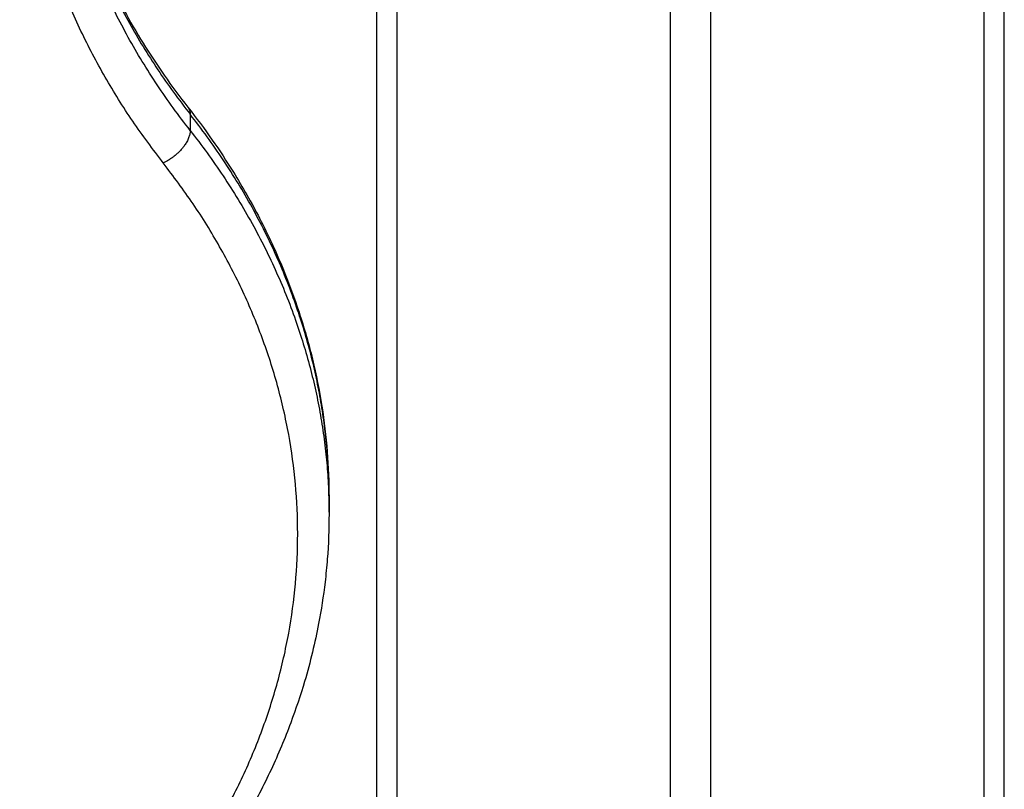
# Model space of a CAD drawing. Units: millimetres. Extents: x 43.9 to 58.4, y 2.8 to 17.1.
# Drawn here: x 52.5 to 52.7, y 12.9 to 13 of the extents above; entities that cross this region are included whole.
import ezdxf

# ---------------------------------------------------------------- set-up
doc = ezdxf.new("R2010")
doc.units = ezdxf.units.MM
doc.header["$LTSCALE"] = 20
doc.layers.add('Layer 1', color=8, linetype='Continuous')

# ---------------------------------------------------------------- blocks, each defined once
blk = doc.blocks.new('s299b_bb')
at = {"lineweight": -3}
for points in [[(52.58128, 14.23509), (52.58128, 14.10385), (52.58128, 13.9726)], [(52.68128, 13.9726), (52.68128, 14.10385), (52.68128, 14.23509)], [(52.57369, 14.05699), (52.57369, 14.05571), (52.57369, 14.05442)]]:
    blk.add_open_spline(points, degree=2, dxfattribs=at)
for points, knots in [([(52.52946, 14.17785), (52.52948, 14.17598), (52.52957, 14.1741), (52.52975, 14.17179), (52.52979, 14.17134), (52.53001, 14.16899), (52.53025, 14.16709), (52.53092, 14.1628), (52.5314, 14.16042), (52.53256, 14.15563), (52.53324, 14.15323), (52.53474, 14.14866), (52.53554, 14.14649), (52.53752, 14.14166), (52.53875, 14.13902), (52.54041, 14.1358), (52.54072, 14.13521), (52.54295, 14.1311), (52.54508, 14.12765), (52.54864, 14.12256), (52.5499, 14.12086), (52.55122, 14.11918)], [245.860844, 245.860844, 245.860844, 245.860844, 253.376673, 253.376673, 255.1698, 255.1698, 262.825981, 262.825981, 272.47991, 272.47991, 282.326795, 282.326795, 291.32547, 291.32547, 302.539668, 302.539668, 305.095536, 305.095536, 320.275963, 320.275963, 328.042234, 328.042234, 328.042234, 328.042234]), ([(52.55122, 14.11918), (52.55256, 14.11747), (52.55385, 14.11573), (52.55626, 14.11228), (52.55738, 14.11057), (52.55995, 14.10644), (52.56134, 14.10399), (52.56402, 14.0988), (52.56529, 14.09606), (52.56734, 14.09106), (52.56817, 14.08881), (52.56973, 14.08406), (52.57045, 14.08156), (52.57165, 14.07656), (52.57215, 14.07408), (52.57331, 14.06674), (52.57369, 14.06187), (52.57369, 14.05699)], [158.377401, 158.377401, 158.377401, 158.377401, 166.102549, 166.102549, 173.476031, 173.476031, 183.770016, 183.770016, 194.957067, 194.957067, 203.941125, 203.941125, 213.77867, 213.77867, 223.428907, 223.428907, 242.119756, 242.119756, 242.119756, 242.119756]), ([(52.57369, 14.05442), (52.57369, 14.05201), (52.5736, 14.0496), (52.57332, 14.04598), (52.5732, 14.04475), (52.57279, 14.04132), (52.57245, 14.03911), (52.57175, 14.0354), (52.57142, 14.03389), (52.57068, 14.03082), (52.57026, 14.02927), (52.56915, 14.0255), (52.56841, 14.0233), (52.56713, 14.01986), (52.56663, 14.01861), (52.56559, 14.01612), (52.56503, 14.01487), (52.56387, 14.01239), (52.56326, 14.01115), (52.56263, 14.00992), (52.56134, 14.00743), (52.55995, 14.00498), (52.5577, 14.00135), (52.55692, 14.00015), (52.55458, 13.99668), (52.55294, 13.99444), (52.55122, 13.99224)], [0, 0, 0, 0, 9.230224, 9.230224, 13.925468, 13.925468, 22.440084, 22.440084, 28.316759, 28.316759, 34.408727, 34.408727, 43.129941, 43.129941, 48.152266, 48.152266, 53.21346, 53.21346, 58.310951, 58.310951, 58.310951, 68.605927, 68.605927, 73.797276, 73.797276, 83.708609, 83.708609, 83.708609, 83.708609])]:
    blk.add_open_spline(points, degree=3, knots=knots, dxfattribs=at)
at = {"layer": 'Layer 1', "lineweight": -3}
for points in [[(52.62803, 14.25175), (52.62803, 14.11238), (52.62803, 13.973)], [(52.63453, 13.973), (52.63453, 14.11238), (52.63453, 14.25175)], [(52.58453, 13.9726), (52.58453, 14.09687), (52.58453, 14.22114)], [(52.67803, 14.22113), (52.67803, 14.09687), (52.67803, 13.9726)], [(52.55157, 14.11807), (52.55157, 14.11678), (52.55157, 14.11549)]]:
    blk.add_open_spline(points, degree=2, dxfattribs=at)
for points, weights in [([(52.54729, 14.11031), (52.49882, 14.17205), (52.5458, 14.23446)], [1, 0.837970838411, 0.945720255944]), ([(52.55157, 14.11549), (52.52945, 14.14368), (52.52945, 14.17656)], [1, 0.963584431937, 1]), ([(52.52946, 14.17784), (52.52991, 14.14565), (52.55157, 14.11807)], [0.99854551765, 0.964326807332, 1]), ([(52.55122, 14.11918), (52.55157, 14.11873), (52.55157, 14.11807)], [1, 0.979250413905, 1]), ([(52.57369, 14.05699), (52.57369, 14.08988), (52.55157, 14.11807)], [1, 0.963584431937, 1]), ([(52.55157, 14.11549), (52.55157, 14.11228), (52.54729, 14.11031)], [1, 0.707106781187, 1]), ([(52.55157, 14.11549), (52.57369, 14.08731), (52.57369, 14.05442)], [1, 0.963584431937, 1]), ([(52.54729, 13.99211), (52.59368, 14.05121), (52.54729, 14.11031)], [1, 0.856989914941, 1])]:
    blk.add_rational_spline(points, weights, degree=2, dxfattribs=at)

msp = doc.modelspace()

# ---------------------------------------------------------------- block references
msp.add_blockref('s299b_bb', (0, -1.08768))

doc.saveas('drawing.dxf')
